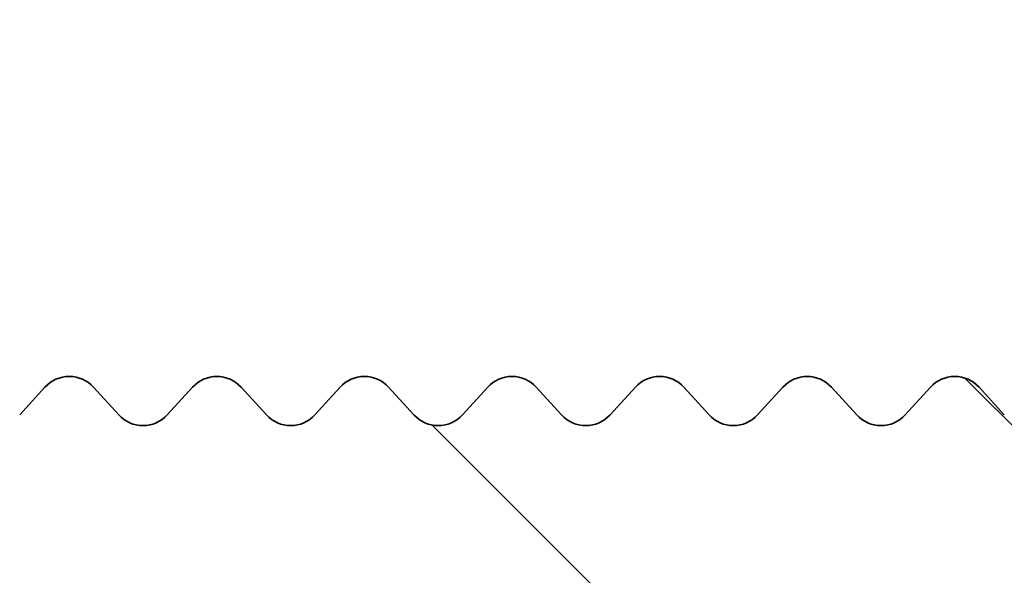
# Model space of a CAD drawing. Units: millimetres. Extents: x -412 to 592, y -660 to 190.
# Drawn here: x -354 to -348, y -327 to -324 of the extents above; entities that cross this region are included whole.
import ezdxf

# ---------------------------------------------------------------- set-up
doc = ezdxf.new("R2010")
doc.units = ezdxf.units.MM
doc.layers.add('AM_8', color=1, linetype='Continuous', lineweight=25)
doc.layers.add('GEO', color=4, linetype='Continuous', lineweight=35)

# ---------------------------------------------------------------- blocks, each defined once
blk = doc.blocks.new('FSRX - Unterteil')
at = {"layer": 'AM_8'}
h = blk.add_hatch(dxfattribs=at)
h.set_pattern_fill('_U', color=256, scale=2.5, angle=135, style=0, pattern_type=0)
h.set_pattern_definition([(135, (634.8553599047008, 675.0780131012015), (-1.767766952966369, -1.767766952966369), [])])
edge = h.paths.add_edge_path()
edge.add_arc((-68.95000000000039, 0.2000000000000455), 0.2000000000000001, 222.3338364844881, 317.6661635155111)
edge.add_line((-68.80215329738849, 0.06531016175392779), (-68.64784670261236, 0.2346898382461404))
edge.add_arc((-68.50000000000045, 0.1000000000000227), 0.2000000000000144, 42.33383648449262, 137.6661635155074, ccw=False)
edge.add_line((-68.35215329738855, 0.2346898382461404), (-68.19784670261254, 0.06531016175392779))
edge.add_arc((-68.05000000000052, 0.2000000000000455), 0.1999999999999977, 222.3338364844873, 317.6661635155119)
edge.add_line((-67.90215329738851, 0.06531016175392779), (-67.74784670261249, 0.2346898382461404))
edge.add_arc((-67.60000000000048, 0.09999999999990905), 0.2000000000000144, 42.33383648449262, 137.6661635155074, ccw=False)
edge.add_line((-67.45215329738846, 0.2346898382461404), (-67.29784670261245, 0.06531016175392779))
edge.add_arc((-67.15000000000043, 0.2000000000000455), 0.2000000000000001, 222.3338364844881, 317.6661635155111)
edge.add_line((-67.00215329738853, 0.0653101617538141), (-66.84784670261251, 0.2346898382460267))
edge.add_arc((-66.7000000000005, 0.09999999999990905), 0.2000000000000144, 42.33383648449262, 137.6661635155074, ccw=False)
edge.add_line((-66.55215329738849, 0.2346898382461404), (-66.39784670261247, 0.06531016175392779))
edge.add_arc((-66.25000000000045, 0.1999999999999318), 0.1999999999999977, 222.3338364844873, 317.6661635155119)
edge.add_line((-66.10215329738855, 0.0653101617538141), (-65.94784670261254, 0.2346898382460267))
edge.add_arc((-65.80000000000052, 0.09999999999990905), 0.2000000000000144, 42.33383648449262, 137.6661635155074, ccw=False)
edge.add_line((-65.65215329738851, 0.2346898382461404), (-65.49784670261249, 0.06531016175392779))
edge.add_arc((-65.35000000000048, 0.1999999999999318), 0.2000000000000001, 222.3338364844881, 317.6661635155111)
edge.add_line((-65.20215329738846, 0.0653101617538141), (-65.04784670261245, 0.2346898382460267))
edge.add_arc((-64.90000000000055, 0.09999999999990905), 0.2000000000000144, 42.33383648449262, 137.6661635155074, ccw=False)
edge.add_line((-64.75215329738853, 0.2346898382461404), (-64.59784670261251, 0.06531016175392779))
edge.add_arc((-64.4500000000005, 0.1999999999999318), 0.1999999999999977, 222.3338364844873, 317.6661635155119)
edge.add_line((-64.30215329738849, 0.0653101617538141), (-64.14784670261247, 0.2346898382460267))
edge.add_arc((-64.00000000000045, 0.09999999999990905), 0.2000000000000144, 42.33383648449262, 137.6661635155074, ccw=False)
edge.add_line((-63.85215329738855, 0.2346898382461404), (-63.69784670261254, 0.06531016175392779))
edge.add_arc((-63.55000000000052, 0.1999999999999318), 0.2000000000000001, 222.3338364844881, 317.6661635155111)
edge.add_line((-63.40215329738851, 0.0653101617538141), (-63.24784670261249, 0.2346898382460267))
edge.add_arc((-63.10000000000048, 0.09999999999990905), 0.2000000000000144, 42.33383648449262, 137.6661635155074, ccw=False)
edge.add_line((-62.95215329738858, 0.2346898382461404), (-62.79784670261256, 0.06531016175392779))
edge.add_arc((-62.65000000000055, 0.1999999999999318), 0.1999999999999977, 222.3338364844873, 317.6661635155119)
edge.add_line((-62.50215329738853, 0.0653101617538141), (-62.34784670261251, 0.2346898382460267))
edge.add_arc((-62.2000000000005, 0.09999999999990905), 0.2000000000000144, 42.33383648449262, 137.6661635155074, ccw=False)
edge.add_line((-62.0521532973886, 0.2346898382461404), (-61.89784670261258, 0.06531016175392779))
edge.add_arc((-61.75000000000057, 0.1999999999999318), 0.2000000000000001, 222.3338364844881, 317.6661635155111)
edge.add_line((-61.60215329738855, 0.0653101617538141), (-61.44784670261254, 0.2346898382460267))
edge.add_arc((-61.30000000000052, 0.09999999999990905), 0.2000000000000144, 42.33383648449262, 137.6661635155074, ccw=False)
edge.add_line((-61.15215329738851, 0.2346898382461404), (-60.99784670261249, 0.06531016175392779))
edge.add_arc((-60.85000000000048, 0.1999999999999318), 0.1999999999999977, 222.3338364844873, 317.6661635155119)
edge.add_line((-60.70215329738858, 0.0653101617538141), (-60.54784670261256, 0.2346898382460267))
edge.add_arc((-60.40000000000055, 0.09999999999990905), 0.2000000000000144, 42.33383648449262, 137.6661635155074, ccw=False)
edge.add_line((-60.25215329738853, 0.2346898382460267), (-60.09784670261251, 0.0653101617538141))
edge.add_arc((-59.9500000000005, 0.1999999999999318), 0.2000000000000001, 222.3338364844881, 317.6661635155111)
edge.add_line((-59.8021532973886, 0.0653101617538141), (-59.64784670261258, 0.2346898382460267))
edge.add_arc((-59.50000000000057, 0.09999999999990905), 0.2000000000000144, 42.33383648449262, 137.6661635155074, ccw=False)
edge.add_line((-59.35215329738855, 0.2346898382460267), (-59.19784670261254, 0.0653101617538141))
edge.add_arc((-59.05000000000052, 0.1999999999999318), 0.1999999999999977, 222.3338364844873, 317.6661635155119)
edge.add_line((-58.90215329738851, 0.0653101617538141), (-58.74784670261249, 0.2346898382460267))
edge.add_arc((-58.60000000000059, 0.09999999999990905), 0.2000000000000144, 42.33383648449262, 137.6661635155074, ccw=False)
edge.add_line((-58.45215329738858, 0.2346898382460267), (-58.29784670261245, 0.0653101617538141))
edge.add_arc((-58.15000000000055, 0.1999999999999318), 0.2000000000000001, 222.3338364844881, 317.6661635155111)
edge.add_line((-58.00215329738865, 0.0653101617538141), (-57.84784670261263, 0.2346898382460267))
edge.add_arc((-57.70000000000061, 0.09999999999990905), 0.2000000000000144, 42.33383648449262, 137.6661635155074, ccw=False)
edge.add_line((-57.5521532973886, 0.2346898382460267), (-57.39784670261258, 0.0653101617538141))
edge.add_arc((-57.25000000000057, 0.1999999999999318), 0.1999999999999977, 222.3338364844873, 317.6661635155119)
edge.add_line((-57.10215329738855, 0.0653101617538141), (-56.94784670261254, 0.2346898382460267))
edge.add_arc((-56.80000000000052, 0.09999999999990905), 0.2000000000000144, 42.33383648449262, 137.6661635155074, ccw=False)
edge.add_line((-56.65215329738862, 0.2346898382460267), (-56.49784670261249, 0.0653101617538141))
edge.add_arc((-56.35000000000059, 0.1999999999999318), 0.200000000000046, 222.3338364844844, 317.6661635155359)
edge.add_line((-56.20215329738846, 0.06531016175392779), (-56.04784670261245, 0.2346898382461404))
edge.add_arc((-55.90000000000043, 0.1000000000000227), 0.2000000000000144, 42.33383648449188, 137.6661635155074, ccw=False)
edge.add_line((-55.75215329738842, 0.2346898382461404), (-55.5978467026124, 0.06531016175392779))
edge.add_arc((-55.45000000000039, 0.2000000000000455), 0.1999999999999938, 222.3338364844801, 317.6661635155157)
edge.add_line((-55.30215329738849, 0.06531016175392779), (-55.14784670261247, 0.2346898382461404))
edge.add_arc((-55.00000000000045, 0.1000000000000227), 0.2000000000000144, 42.33383648449188, 137.6661635155074, ccw=False)
edge.add_line((-54.85215329738844, 0.2346898382461404), (-54.69784670261242, 0.06531016175392779))
edge.add_arc((-54.55000000000041, 0.1999999999999318), 0.1999999999999786, 222.3338364844813, 317.6661635155194)
edge.add_line((-54.40215329738851, 0.06531016175392779), (-54.24784670261249, 0.2346898382461404))
edge.add_arc((-54.10000000000048, 0.1000000000000227), 0.1999999999999858, 42.333836484482106, 137.6661635155164, ccw=False)
edge.add_line((-53.95215329738846, 0.2346898382461404), (-53.79784670261245, 0.06531016175392779))
edge.add_arc((-53.65000000000043, 0.2000000000000455), 0.1999999999999977, 222.3338364844873, 317.6661635155127)
edge.add_line((-53.50215329738842, 0.06531016175392779), (-53.3478467026124, 0.2346898382461404))
edge.add_arc((-53.20000000000039, 0.1000000000000227), 0.1999999999999929, 42.33383648448512, 137.6661635155141, ccw=False)
edge.add_line((-53.05215329738849, 0.2346898382461404), (-52.89784670261247, 0.06531016175392779))
edge.add_arc((-52.75000000000045, 0.2000000000000455), 0.2000000000000106, 222.3338364844854, 317.6661635155127)
edge.add_line((-52.60215329738844, 0.06531016175392779), (-52.44784670261242, 0.2346898382461404))
edge.add_arc((-52.30000000000041, 0.1000000000000227), 0.1999999999999929, 42.333836484485914, 137.6661635155141, ccw=False)
edge.add_line((-52.15215329738851, 0.2346898382461404), (-51.99784670261249, 0.06531016175392779))
edge.add_arc((-51.85000000000048, 0.2000000000000455), 0.2000000000000001, 222.3338364844881, 317.6661635155119)
edge.add_line((-51.70215329738846, 0.06531016175392779), (-51.54784670261245, 0.2346898382461404))
edge.add_arc((-51.40000000000043, 0.1000000000000227), 0.1999999999999986, 42.333836484483584, 137.6661635155184, ccw=False)
edge.add_line((-51.25215329738842, 0.2346898382461404), (-51.0978467026124, 0.06531016175392779))
edge.add_arc((-50.95000000000039, 0.1999999999999318), 0.1999999999999786, 222.3338364844813, 317.6661635155186)
edge.add_line((-50.80215329738849, 0.06531016175392779), (-50.64784670261247, 0.2346898382461404))
edge.add_arc((-50.50000000000045, 0.1000000000000227), 0.2000000000000192, 42.33383648448978, 137.6661635155059, ccw=False)
edge.add_line((-50.35215329738844, 0.2346898382461404), (-50.19784670261242, 0.06531016175392779))
edge.add_arc((-50.05000000000041, 0.1999999999999318), 0.1999999999999786, 222.3338364844813, 317.6661635155186)
edge.add_line((-49.90215329738851, 0.06531016175392779), (-49.74784670261249, 0.2346898382461404))
edge.add_arc((-49.60000000000048, 0.1000000000000227), 0.2000000000000121, 42.3338364844883, 137.6661635155081, ccw=False)
edge.add_line((-49.45215329738846, 0.2346898382461404), (-49.29784670261245, 0.06531016175392779))
edge.add_arc((-49.15000000000043, 0.2000000000000455), 0.2000000000000001, 222.3338364844881, 317.6661635155111)
edge.add_line((-49.00215329738842, 0.06531016175392779), (-48.8478467026124, 0.2346898382461404))
edge.add_arc((-48.70000000000039, 0.1000000000000227), 0.1999999999999929, 42.333836484485914, 137.6661635155141, ccw=False)
edge.add_line((-48.55215329738849, 0.2346898382461404), (-48.39784670261247, 0.06531016175392779))
edge.add_arc((-48.25000000000045, 0.2000000000000455), 0.2000000000000001, 222.3338364844881, 317.6661635155111)
edge.add_line((-48.10215329738844, 0.06531016175392779), (-47.94784670261242, 0.2346898382461404))
edge.add_arc((-47.80000000000041, 0.1000000000000227), 0.1999999999999938, 42.333836484483584, 137.6661635155199, ccw=False)
edge.add_line((-47.65215329738851, 0.2346898382461404), (-47.49784670261249, 0.06531016175392779))
edge.add_arc((-47.35000000000048, 0.1999999999999318), 0.1999999999999786, 222.3338364844813, 317.6661635155186)
edge.add_line((-47.20215329738846, 0.06531016175392779), (-47.04784670261245, 0.2346898382461404))
edge.add_arc((-46.90000000000043, 0.1000000000000227), 0.2000000000000192, 42.33383648448978, 137.6661635155059, ccw=False)
edge.add_line((-46.75215329738842, 0.2346898382461404), (-46.5978467026124, 0.06531016175392779))
edge.add_arc((-46.45000000000039, 0.2000000000000455), 0.1999999999999858, 222.3338364844836, 317.6661635155199)
edge.add_line((-46.30215329738849, 0.06531016175392779), (-46.14784670261247, 0.2346898382461404))
edge.add_arc((-46.00000000000045, 0.1000000000000227), 0.2000000000000121, 42.33383648449262, 137.6661635155081, ccw=False)
edge.add_line((-45.85215329738844, 0.2346898382461404), (-45.69784670261231, 0.06531016175392779))
edge.add_arc((-45.55000000000041, 0.1999999999999318), 0.1999999999999786, 222.3338364844813, 317.6661635155186)
edge.add_line((-45.40215329738851, 0.06531016175392779), (-45.24784670261238, 0.2346898382461404))
edge.add_arc((-45.10000000000048, 0.1000000000000227), 0.2000000000000192, 42.33383648449262, 137.6661635155059, ccw=False)
edge.add_line((-44.95215329738846, 0.2346898382461404), (-44.79784670261245, 0.06531016175392779))
edge.add_arc((-44.65000000000043, 0.2000000000000455), 0.2000000000000034, 222.3338364844831, 317.6661635155141)
edge.add_line((-44.50215329738842, 0.06531016175392779), (-44.3478467026124, 0.2346898382461404))
edge.add_arc((-44.20000000000039, 0.1000000000000227), 0.1999999999999977, 42.333836484486596, 137.6661635155127, ccw=False)
edge.add_line((-44.05215329738849, 0.2346898382461404), (-43.89784670261247, 0.06531016175392779))
edge.add_arc((-43.75000000000045, 0.2000000000000455), 0.2000000000000001, 222.3338364844881, 317.6661635155119)
edge.add_line((-43.60215329738844, 0.06531016175392779), (-43.44784670261242, 0.2346898382461404))
edge.add_arc((-43.30000000000041, 0.1000000000000227), 0.2000000000000082, 42.333836484485914, 137.6661635155154, ccw=False)
edge.add_line((-43.15215329738851, 0.2346898382461404), (-42.99784670261249, 0.06531016175392779))
edge.add_arc((-42.85000000000048, 0.2000000000000455), 0.1999999999999833, 222.3338364844829, 317.6661635155199)
edge.add_line((-42.70215329738846, 0.06531016175392779), (-42.54784670261245, 0.2346898382461404))
edge.add_arc((-42.40000000000043, 0.1000000000000227), 0.2000000000000121, 42.33383648449262, 137.6661635155081, ccw=False)
edge.add_line((-42.25215329738842, 0.2346898382461404), (-42.0978467026124, 0.06531016175392779))
edge.add_arc((-41.95000000000039, 0.1999999999999318), 0.1999999999999786, 222.3338364844813, 317.6661635155186)
edge.add_line((-41.80215329738849, 0.06531016175392779), (-41.64784670261247, 0.2346898382461404))
edge.add_arc((-41.50000000000045, 0.1000000000000227), 0.2000000000000192, 42.33383648449262, 137.6661635155059, ccw=False)
edge.add_line((-41.35215329738844, 0.2346898382461404), (-41.19784670261242, 0.06531016175392779))
edge.add_arc((-41.05000000000041, 0.2000000000000455), 0.2000000000000082, 222.3338364844846, 317.6661635155141)
edge.add_line((-40.90215329738851, 0.06531016175392779), (-40.74784670261249, 0.2346898382461404))
edge.add_arc((-40.60000000000048, 0.1000000000000227), 0.2000000000000192, 42.33383648449342, 137.6661635155059, ccw=False)
edge.add_line((-40.45215329738846, 0.2346898382461404), (-40.29784670261245, 0.06531016175392779))
edge.add_arc((-40.15000000000043, 0.2000000000000455), 0.2000000000000106, 222.3338364844854, 317.6661635155133)
edge.add_line((-40.00215329738842, 0.06531016175392779), (-39.8478467026124, 0.2346898382461404))
edge.add_arc((-39.70000000000039, 0.1000000000000227), 0.2000000000000001, 42.33383648448819, 137.6661635155119, ccw=False)
edge.add_line((-39.55215329738849, 0.2346898382461404), (-39.39784670261247, 0.06531016175392779))
edge.add_arc((-39.25000000000045, 0.2000000000000455), 0.2000000000000049, 222.3338364844896, 317.6661635155118)
edge.add_line((-39.10215329738844, 0.06531016175392779), (-38.94784670261242, 0.2346898382461404))
edge.add_arc((-38.80000000000041, 0.1000000000000227), 0.2000000000000073, 42.33383648448961, 137.6661635155096, ccw=False)
edge.add_line((-38.65215329738851, 0.2346898382461404), (-38.49784670261249, 0.06531016175392779))
edge.add_arc((-38.35000000000048, 0.2000000000000455), 0.2000000000000106, 222.3338364844854, 317.6661635155125)
edge.add_line((-38.20215329738846, 0.06531016175392779), (-38.04784670261245, 0.2346898382461404))
edge.add_arc((-37.90000000000043, 0.1000000000000227), 0.2000000000000001, 42.33383648448819, 137.6661635155119, ccw=False)
edge.add_line((-37.75215329738842, 0.2346898382461404), (-37.5978467026124, 0.06531016175392779))
edge.add_arc((-37.45000000000039, 0.2000000000000455), 0.2000000000000126, 222.333836484489, 317.6661635155118)
edge.add_line((-37.30215329738849, 0.06531016175392779), (-37.14784670261247, 0.2346898382461404))
edge.add_arc((-37.00000000000045, 0.1000000000000227), 0.2000000000000126, 42.33383648448961, 137.666163515511, ccw=False)
edge.add_line((-36.85215329738844, 0.2346898382461404), (-36.69784670261242, 0.06531016175392779))
edge.add_arc((-36.55000000000041, 0.2000000000000455), 0.2000000000000106, 222.3338364844854, 317.6661635155133)
edge.add_line((-36.4021532973884, 0.06531016175392779), (-36.24784670261238, 0.2346898382461404))
edge.add_arc((-36.10000000000048, 0.1000000000000227), 0.2000000000000001, 42.33383648448819, 137.6661635155119, ccw=False)
edge.add_line((-35.95215329738846, 0.2346898382461404), (-35.79784670261245, 0.06531016175392779))
edge.add_arc((-35.65000000000043, 0.2000000000000455), 0.1999999999999953, 222.3338364844866, 317.6661635155205)
edge.add_line((-35.50215329738842, 0.06531016175392779), (-35.3478467026124, 0.2346898382461404))
edge.add_arc((-35.20000000000039, 0.1000000000000227), 0.2000000000000054, 42.33383648448603, 137.6661635155133, ccw=False)
edge.add_line((-35.05215329738849, 0.2346898382461404), (-34.89784670261247, 0.06531016175392779))
edge.add_arc((-34.75000000000045, 0.2000000000000455), 0.1999999999999982, 222.3338364844845, 317.6661635155161)
edge.add_line((-34.60215329738844, 0.06531016175392779), (-34.44784670261242, 0.2346898382461404))
edge.add_arc((-34.30000000000041, 0.1000000000000227), 0.2000000000000054, 42.33383648448728, 137.6661635155133, ccw=False)
edge.add_line((-34.15215329738851, 0.2346898382461404), (-33.99784670261249, 0.06531016175392779))
edge.add_arc((-33.85000000000048, 0.2000000000000455), 0.200000000000003, 222.333836484486, 317.6661635155147)
edge.add_line((-33.70215329738846, 0.06531016175392779), (-33.54784670261245, 0.2346898382461404))
edge.add_arc((-33.40000000000043, 0.1000000000000227), 0.2000000000000054, 42.33383648448603, 137.6661635155133, ccw=False)
edge.add_line((-33.25215329738842, 0.2346898382461404), (-33.0978467026124, 0.06531016175392779))
edge.add_arc((-32.95000000000039, 0.2000000000000455), 0.1999999999999982, 222.3338364844845, 317.6661635155147)
edge.add_line((-32.80215329738849, 0.06531016175392779), (-32.64784670261247, 0.2346898382461404))
edge.add_arc((-32.50000000000045, 0.1000000000000227), 0.2000000000000101, 42.333836484488074, 137.6661635155118, ccw=False)
edge.add_line((-32.35215329738844, 0.2346898382461404), (-32.19784670261242, 0.06531016175392779))
edge.add_arc((-32.05000000000041, 0.2000000000000455), 0.1999999999999977, 222.3338364844873, 317.6661635155147)
edge.add_line((-31.90215329738851, 0.06531016175392779), (-31.74784670261249, 0.2346898382461404))
edge.add_arc((-31.60000000000048, 0.1000000000000227), 0.2000000000000054, 42.33383648448603, 137.6661635155133, ccw=False)
edge.add_line((-31.45215329738846, 0.2346898382461404), (-31.29784670261245, 0.06531016175392779))
edge.add_arc((-31.15000000000043, 0.2000000000000455), 0.1999999999999982, 222.3338364844845, 317.666163515517)
edge.add_line((-31.00215329738842, 0.06531016175392779), (-30.8478467026124, 0.2346898382461404))
edge.add_arc((-30.70000000000039, 0.1000000000000227), 0.2000000000000054, 42.33383648448728, 137.6661635155133, ccw=False)
edge.add_line((-30.55215329738849, 0.2346898382461404), (-30.39784670261247, 0.06531016175392779))
edge.add_arc((-30.25000000000045, 0.2000000000000455), 0.1999999999999982, 222.3338364844845, 317.6661635155155)
edge.add_line((-30.10215329738844, 0.06531016175392779), (-29.94784670261242, 0.2346898382461404))
edge.add_arc((-29.80000000000041, 0.1000000000000227), 0.2000000000000025, 42.33383648448819, 137.6661635155111, ccw=False)
edge.add_line((-29.65215329738851, 0.2346898382461404), (-29.49784670261249, 0.06531016175392779))
edge.add_arc((-29.35000000000048, 0.2000000000000455), 0.2000000000000078, 222.3338364844875, 317.666163515514)
edge.add_line((-29.20215329738846, 0.06531016175392779), (-29.04784670261245, 0.2346898382461404))
edge.add_arc((-28.90000000000043, 0.1000000000000227), 0.2000000000000054, 42.33383648448728, 137.6661635155133, ccw=False)
edge.add_line((-28.75215329738842, 0.2346898382461404), (-28.5978467026124, 0.06531016175392779))
edge.add_arc((-28.45000000000039, 0.2000000000000455), 0.1999999999999982, 222.3338364844845, 317.6661635155155)
edge.add_line((-28.30215329738849, 0.06531016175392779), (-28.14784670261236, 0.2346898382461404))
edge.add_arc((-28.00000000000045, 0.1000000000000227), 0.2000000000000025, 42.33383648448819, 137.6661635155111, ccw=False)
edge.add_line((-27.85215329738844, 0.2346898382461404), (-27.69784670261242, 0.06531016175392779))
edge.add_arc((-27.55000000000041, 0.2000000000000455), 0.2000000000000078, 222.3338364844875, 317.666163515514)
edge.add_line((-27.40215329738851, 0.06531016175392779), (-27.24784670261249, 0.2346898382461404))
edge.add_arc((-27.10000000000048, 0.1000000000000227), 0.2000000000000054, 42.33383648448728, 137.6661635155133, ccw=False)
edge.add_line((-26.95215329738846, 0.2346898382461404), (-26.79784670261245, 0.06531016175392779))
edge.add_arc((-26.65000000000043, 0.2000000000000455), 0.1999999999999982, 222.3338364844845, 317.6661635155155)
edge.add_line((-26.50215329738842, 0.06531016175392779), (-26.3478467026124, 0.2346898382461404))
edge.add_arc((-26.20000000000039, 0.1000000000000227), 0.2000000000000049, 42.33383648448819, 137.6661635155104, ccw=False)
edge.add_line((-26.05215329738849, 0.2346898382461404), (-25.89784670261247, 0.06531016175392779))
edge.add_arc((-25.75000000000045, 0.2000000000000455), 0.1999999999999953, 222.3338364844866, 317.6661635155205)
edge.add_line((-25.60215329738844, 0.06531016175392779), (-25.44784670261242, 0.2346898382461404))
edge.add_arc((-25.30000000000041, 0.1000000000000227), 0.2000000000000025, 42.33383648448819, 137.6661635155111, ccw=False)
edge.add_line((-25.15215329738851, 0.2346898382461404), (-24.99784670261249, 0.06531016175392779))
edge.add_arc((-24.85000000000048, 0.2000000000000455), 0.2000000000000078, 222.3338364844875, 317.666163515514)
edge.add_line((-24.70215329738846, 0.06531016175392779), (-24.54784670261245, 0.2346898382461404))
edge.add_arc((-24.40000000000043, 0.1000000000000227), 0.2000000000000097, 42.333836484487506, 137.6661635155089, ccw=False)
edge.add_line((-24.25215329738842, 0.2346898382461404), (-24.0978467026124, 0.06531016175392779))
edge.add_arc((-23.95000000000039, 0.2000000000000455), 0.2000000000000154, 222.3338364844869, 317.6661635155125)
edge.add_line((-23.80215329738849, 0.06531016175392779), (-23.64784670261247, 0.2346898382461404))
edge.add_arc((-23.50000000000045, 0.1000000000000227), 0.2000000000000126, 42.33383648448819, 137.666163515511, ccw=False)
edge.add_line((-23.35215329738844, 0.2346898382461404), (-23.19784670261231, 0.06531016175392779))
edge.add_arc((-23.05000000000041, 0.2000000000000455), 0.1999999999999977, 222.3338364844873, 317.6661635155147)
edge.add_line((-22.90215329738851, 0.06531016175392779), (-22.74784670261249, 0.2346898382461404))
edge.add_arc((-22.60000000000048, 0.1000000000000227), 0.2000000000000073, 42.33383648448529, 137.6661635155096, ccw=False)
edge.add_line((-22.45215329738846, 0.2346898382461404), (-22.29784670261245, 0.06531016175392779))
edge.add_arc((-22.15000000000043, 0.2000000000000455), 0.2000000000000154, 222.3338364844869, 317.6661635155125)
edge.add_line((-22.00215329738842, 0.06531016175392779), (-21.8478467026124, 0.2346898382461404))
edge.add_arc((-21.70000000000039, 0.1000000000000227), 0.2000000000000049, 42.33383648448819, 137.6661635155104, ccw=False)
edge.add_line((-21.55215329738849, 0.2346898382461404), (-21.39784670261247, 0.06531016175392779))
edge.add_arc((-21.25000000000045, 0.2000000000000455), 0.200000000000003, 222.333836484486, 317.6661635155147)
edge.add_line((-21.10215329738844, 0.06531016175392779), (-20.94784670261242, 0.2346898382461404))
edge.add_arc((-20.80000000000041, 0.1000000000000227), 0.2000000000000101, 42.333836484488074, 137.6661635155118, ccw=False)
edge.add_line((-20.65215329738851, 0.2346898382461404), (-20.49784670261249, 0.06531016175392779))
edge.add_arc((-20.35000000000048, 0.2000000000000455), 0.2000000000000154, 222.3338364844869, 317.6661635155125)
edge.add_line((-20.20215329738846, 0.06531016175392779), (-20.04784670261245, 0.2346898382461404))
edge.add_arc((-19.90000000000043, 0.1000000000000227), 0.2000000000000054, 42.33383648448728, 137.6661635155133, ccw=False)
edge.add_line((-19.75215329738842, 0.2346898382461404), (-19.5978467026124, 0.06531016175392779))
edge.add_arc((-19.45000000000039, 0.2000000000000455), 0.1999999999999982, 222.3338364844845, 317.6661635155155)
edge.add_line((-19.30215329738849, 0.06531016175392779), (-19.14784670261247, 0.2346898382461404))
edge.add_arc((-19.00000000000045, 0.1000000000000227), 0.2000000000000001, 42.33383648448728, 137.6661635155119, ccw=False)
edge.add_line((-18.85215329738844, 0.2346898382461404), (-18.69784670261242, 0.06531016175392779))
edge.add_arc((-18.55000000000041, 0.2000000000000455), 0.2000000000000078, 222.3338364844875, 317.666163515514)
edge.add_line((-18.40215329738851, 0.06531016175392779), (-18.24784670261249, 0.2346898382461404))
edge.add_arc((-18.10000000000048, 0.1000000000000227), 0.2000000000000126, 42.33383648449029, 137.666163515511, ccw=False)
edge.add_line((-17.95215329738846, 0.2346898382461404), (-17.79784670261245, 0.06531016175392779))
edge.add_arc((-17.65000000000043, 0.2000000000000455), 0.1999999999999982, 222.3338364844845, 317.6661635155147)
edge.add_line((-17.50215329738842, 0.06531016175392779), (-17.3478467026124, 0.2346898382461404))
edge.add_arc((-17.20000000000039, 0.1000000000000227), 0.2000000000000097, 42.33383648449029, 137.6661635155089, ccw=False)
edge.add_line((-17.05215329738849, 0.2346898382461404), (-16.89784670261247, 0.06531016175392779))
edge.add_arc((-16.75000000000045, 0.2000000000000455), 0.2000000000000078, 222.3338364844875, 317.666163515514)
edge.add_line((-16.60215329738844, 0.06531016175392779), (-16.44784670261242, 0.2346898382461404))
edge.add_arc((-16.30000000000041, 0.1000000000000227), 0.2000000000000126, 42.33383648449029, 137.666163515511, ccw=False)
edge.add_line((-16.15215329738851, 0.2346898382461404), (-15.99784670261249, 0.06531016175392779))
edge.add_arc((-15.85000000000048, 0.2000000000000455), 0.2000000000000006, 222.3338364844853, 317.6661635155141)
edge.add_line((-15.70215329738846, 0.06531016175392779), (-15.54784670261245, 0.2346898382461404))
edge.add_arc((-15.40000000000043, 0.1000000000000227), 0.2000000000000073, 42.333836484488984, 137.6661635155096, ccw=False)
edge.add_line((-15.25215329738842, 0.2346898382461404), (-15.0978467026124, 0.06531016175392779))
edge.add_arc((-14.95000000000039, 0.2000000000000455), 0.1999999999999953, 222.3338364844866, 317.6661635155191)
edge.add_line((-14.80215329738849, 0.06531016175392779), (-14.64784670261247, 0.2346898382461404))
edge.add_arc((-14.50000000000045, 0.1000000000000227), 0.2000000000000073, 42.33383648448819, 137.6661635155096, ccw=False)
edge.add_line((-14.35215329738844, 0.2346898382461404), (-14.19784670261242, 0.06531016175392779))
edge.add_arc((-14.05000000000041, 0.2000000000000455), 0.2000000000000001, 222.3338364844881, 317.666163515514)
edge.add_line((-13.90215329738851, 0.06531016175392779), (-13.74784670261249, 0.2346898382461404))
edge.add_arc((-13.60000000000048, 0.1000000000000227), 0.2000000000000097, 42.33383648449109, 137.6661635155089, ccw=False)
edge.add_line((-13.45215329738846, 0.2346898382461404), (-13.29784670261245, 0.06531016175392779))
edge.add_arc((-13.15000000000043, 0.2000000000000455), 0.2000000000000078, 222.3338364844875, 317.6661635155125)
edge.add_line((-13.00215329738842, 0.06531016175392779), (-12.8478467026124, 0.2346898382461404))
edge.add_arc((-12.70000000000039, 0.1000000000000227), 0.2000000000000073, 42.333836484488984, 137.6661635155096, ccw=False)
edge.add_line((-12.55215329738849, 0.2346898382461404), (-12.39784670261247, 0.06531016175392779))
edge.add_arc((-12.25000000000045, 0.2000000000000455), 0.1999999999999929, 222.3338364844859, 317.6661635155191)
edge.add_line((-12.10215329738844, 0.06531016175392779), (-11.94784670261242, 0.2346898382461404))
edge.add_arc((-11.80000000000041, 0.1000000000000227), 0.2000000000000097, 42.33383648449109, 137.6661635155089, ccw=False)
edge.add_line((-11.65215329738851, 0.2346898382461404), (-11.49784670261249, 0.06531016175392779))
edge.add_arc((-11.35000000000048, 0.2000000000000455), 0.1999999999999958, 222.3338364844837, 317.6661635155161)
edge.add_line((-11.20215329738846, 0.06531016175392779), (-11.04784670261245, 0.2346898382461404))
edge.add_arc((-10.90000000000043, 0.1000000000000227), 0.2000000000000173, 42.33383648449109, 137.6661635155095, ccw=False)
edge.add_line((-10.75215329738842, 0.2346898382461404), (-10.5978467026124, 0.06531016175392779))
edge.add_arc((-10.45000000000039, 0.2000000000000455), 0.2000000000000078, 222.3338364844875, 317.6661635155125)
edge.add_line((-10.30215329738849, 0.06531016175392779), (-10.14784670261247, 0.2346898382461404))
edge.add_arc((-10.00000000000045, 0.1000000000000227), 0.2000000000000097, 42.33383648448972, 137.6661635155089, ccw=False)
edge.add_line((-9.85215329738844, 0.2346898382461404), (-9.697846702612424, 0.06531016175392779))
edge.add_arc((-9.55000000000041, 0.2000000000000455), 0.1999999999999958, 222.3338364844837, 317.6661635155161)
edge.add_line((-9.402153297388509, 0.06531016175392779), (-9.247846702612492, 0.2346898382461404))
edge.add_arc((-9.100000000000477, 0.1000000000000227), 0.2000000000000097, 42.33383648449029, 137.6661635155089, ccw=False)
edge.add_line((-8.952153297388463, 0.2346898382461404), (-8.797846702612446, 0.06531016175392779))
edge.add_arc((-8.650000000000432, 0.2000000000000455), 0.2000000000000126, 222.333836484489, 317.6661635155125)
edge.add_line((-8.502153297388418, 0.06531016175392779), (-8.3478467026124, 0.2346898382461404))
edge.add_arc((-8.200000000000387, 0.1000000000000227), 0.2000000000000075, 42.33383648448819, 137.6661635155111, ccw=False)
edge.add_line((-8.052153297388486, 0.2346898382461404), (-7.897846702612469, 0.06531016175392779))
edge.add_arc((-7.750000000000455, 0.2000000000000455), 0.1999999999999882, 222.3338364844844, 317.6661635155163)
edge.add_line((-7.60215329738844, 0.06531016175392779), (-7.447846702612424, 0.2346898382461404))
edge.add_arc((-7.300000000000409, 0.1000000000000227), 0.2000000000000099, 42.33383648448893, 137.6661635155104, ccw=False)
edge.add_line((-7.152153297388509, 0.2346898382461404), (-6.997846702612492, 0.06531016175392779))
edge.add_arc((-6.850000000000477, 0.2000000000000455), 0.1999999999999907, 222.3338364844837, 317.6661635155163)
edge.add_line((-6.702153297388463, 0.06531016175392779), (-6.547846702612446, 0.2346898382461404))
edge.add_arc((-6.400000000000432, 0.1000000000000227), 0.2000000000000097, 42.33383648448972, 137.6661635155089, ccw=False)
edge.add_line((-6.252153297388418, 0.2346898382461404), (-6.097846702612401, 0.06531016175392779))
edge.add_arc((-5.950000000000387, 0.2000000000000455), 0.1999999999999934, 222.3338364844829, 317.6661635155163)
edge.add_line((-5.802153297388486, 0.06531016175392779), (-5.647846702612469, 0.2346898382461404))
edge.add_arc((-5.500000000000455, 0.1000000000000227), 0.2000000000000147, 42.333836484488984, 137.6661635155088, ccw=False)
edge.add_line((-5.35215329738844, 0.2346898382461404), (-5.197846702612424, 0.06531016175392779))
edge.add_arc((-5.050000000000409, 0.2000000000000455), 0.1999999999999907, 222.3338364844837, 317.6661635155163)
edge.add_line((-4.902153297388509, 0.06531016175392779), (-4.747846702612492, 0.2346898382461404))
edge.add_arc((-4.600000000000477, 0.1000000000000227), 0.2000000000000099, 42.33383648448893, 137.6661635155104, ccw=False)
edge.add_line((-4.452153297388463, 0.2346898382461404), (-4.297846702612446, 0.06531016175392779))
edge.add_arc((-4.150000000000432, 0.2000000000000455), 0.1999999999999882, 222.3338364844844, 317.6661635155163)
edge.add_line((-4.002153297388418, 0.06531016175392779), (-3.847846702612401, 0.2346898382461404))
edge.add_arc((-3.700000000000387, 0.1000000000000227), 0.2000000000000099, 42.33383648448893, 137.6661635155104, ccw=False)
edge.add_line((-3.552153297388486, 0.2346898382461404), (-3.397846702612469, 0.06531016175392779))
edge.add_arc((-3.250000000000455, 0.2000000000000455), 0.1999999999999932, 222.3338364844844, 269.999999999999)
edge.add_line((-3.250000000000455, 0), (-0.5, 0))
edge.add_arc((-0.5, 0.5), 0.5, 270.0000000000008, 359.9999999999991)
edge.add_line((0, 0.5), (0, 14.29999999999995))
edge.add_arc((-0.5, 14.29999999999995), 0.4999999999999965, 8.141999999999999e-13, 90.00000000000159)
edge.add_line((-0.5, 14.79999999999995), (-10.43562409065055, 14.79999999999995))
edge.add_arc((-10.43562409065055, 14.29999999999995), 0.5000000000000054, 90, 174.9999999999994)
edge.add_line((-10.93372143969646, 14.34357787137378), (-11.19618743027422, 11.34357787137378))
edge.add_arc((-10.69809008122832, 11.29999999999995), 0.4999999999999911, 174.9999999999999, 270.0000000000008)
edge.add_line((-10.69809008122832, 10.79999999999995), (-7.100000000000023, 10.79999999999995))
edge.add_arc((-7.100000000000023, 10.29999999999995), 0.4999999999999965, 0, 89.9999999999996, ccw=False)
edge.add_line((-6.600000000000023, 10.29999999999995), (-6.600000000000023, 4.799999999999955))
edge.add_arc((-7.100000000000023, 4.799999999999955), 0.5, 270.0000000000008, 359.9999999999996, ccw=False)
edge.add_line((-7.100000000000023, 4.299999999999955), (-26.89999999999998, 4.299999999999955))
edge.add_arc((-26.89999999999998, 4.800000000000068), 0.5000000000000071, 180.0000000000012, 269.99999999999915, ccw=False)
edge.add_line((-27.39999999999998, 4.799999999999955), (-27.39999999999998, 10.29999999999995))
edge.add_arc((-26.89999999999998, 10.29999999999995), 0.5000000000000071, 90.0000000000008, 179.9999999999992, ccw=False)
edge.add_line((-26.89999999999998, 10.79999999999995), (-23.5, 10.79999999999995))
edge.add_arc((-23.5, 11.29999999999995), 0.5000000000000018, 270.0000000000017, 359.9999999999994)
edge.add_line((-23, 11.29999999999995), (-23, 14.29999999999995))
edge.add_arc((-23.5, 14.29999999999995), 0.5, 359.9999999999999, 449.9999999999984)
edge.add_line((-23.5, 14.79999999999995), (-27.8406232038277, 14.79999999999995))
edge.add_arc((-27.8406232038277, 15), 0.2000000000000064, 185.0000000000003, 269.99999999999596, ccw=False)
edge.add_line((-28.03986214344593, 14.98256885145042), (-29.06006823796281, 26.64357787137374))
edge.add_arc((-29.55816558700872, 26.60000000000002), 0.4999999999999981, 4.999999999999928, 89.9999999999992)
edge.add_line((-29.55816558700872, 27.10000000000002), (-31.80000000000007, 27.10000000000002))
edge.add_arc((-31.80000000000007, 26.89999999999998), 0.2000000000000019, 90, 179.9999999999992)
edge.add_line((-32, 26.89999999999998), (-32, 13.19999999999993))
edge.add_arc((-32.5, 13.20000000000005), 0.4999999999999929, -90.00000000000063, 3.979039320256561e-13, ccw=False)
edge.add_line((-32.5, 12.70000000000005), (-35.10000000000002, 12.70000000000005))
edge.add_arc((-35.10000000000002, 7.700000000000159), 4.999999999999797, 89.99999999999984, 101.3403346493534)
edge.add_arc((-36.02419118020464, 12.30823943197743), 0.3000000000000022, 101.340334649351, 194.9999999999989)
edge.add_line((-36.3139689280913, 12.2305937184467), (-35.9505661758875, 10.87435618361201))
edge.add_arc((-35.66078842800084, 10.95200189714285), 0.3000000000000054, 195.0000000000012, 279.7840914295438)
edge.add_arc((-35.10000000000002, 7.700000000000045), 3.000000000000003, -189.78409142954592, 99.78409142954581, ccw=False)
edge.add_arc((-38.35200189714283, 8.260788428000865), 0.2999999999999943, 350.2159085704545, 434.9999999999997)
edge.add_line((-38.27435618361199, 8.550566175887639), (-39.63059371844668, 8.913968928091322))
edge.add_arc((-39.70823943197752, 8.624191180204662), 0.3000000000000054, 74.99999999999879, 168.6596653506462)
edge.add_arc((-35.10000000000014, 7.700000000000045), 4.999999999999879, 168.6596653506471, 180.0000000000006)
edge.add_line((-40.10000000000002, 7.700000000000045), (-40.10000000000002, 5.092820323027695))
edge.add_arc((-40.60000000000002, 5.092820323027581), 0.5, -81.78678929829812, 0, ccw=False)
edge.add_arc((-40.50000000000045, 4.400000000000091), 0.1999999999999485, 98.21321070169815, 137.6661635155197)
edge.add_line((-40.64784670261247, 4.534689838246095), (-40.80215329738849, 4.365310161753882))
edge.add_arc((-40.95000000000039, 4.5), 0.2000000000000025, 270, 317.66616351551113, ccw=False)
edge.add_line((-40.95000000000039, 4.299999999999955), (-50.95000000000039, 4.299999999999955))
edge.add_arc((-50.95000000000039, 4.5), 0.1999999999999673, 222.3338364844806, 270, ccw=False)
edge.add_line((-51.0978467026124, 4.365310161753882), (-51.25215329738842, 4.534689838246095))
edge.add_arc((-51.40000000000043, 4.399999999999977), 0.1999999999999858, 42.3338364844836, 137.6661635155076)
edge.add_line((-51.54784670261245, 4.534689838246095), (-51.70215329738846, 4.365310161753882))
edge.add_arc((-51.85000000000048, 4.5), 0.2000000000000073, 222.3338364844961, 317.66616351550965, ccw=False)
edge.add_line((-51.99784670261238, 4.365310161753882), (-52.15215329738851, 4.534689838246095))
edge.add_arc((-52.30000000000041, 4.399999999999977), 0.1999999999999882, 42.33383648448435, 137.6661635155141)
edge.add_line((-52.44784670261242, 4.534689838246095), (-52.60215329738855, 4.365310161753882))
edge.add_arc((-52.75000000000045, 4.5), 0.2000000000000178, 222.3338364844996, 317.6661635155124, ccw=False)
edge.add_line((-52.89784670261236, 4.365310161753882), (-53.05215329738837, 4.534689838246095))
edge.add_arc((-53.20000000000039, 4.399999999999977), 0.1999999999999882, 42.33383648448435, 137.6661635155141)
edge.add_line((-53.3478467026124, 4.534689838246095), (-53.50215329738842, 4.365310161753882))
edge.add_arc((-53.65000000000043, 4.5), 0.2000000000000097, 222.3338364844969, 317.6661635155089, ccw=False)
edge.add_line((-53.79784670261245, 4.365310161753882), (-53.95215329738846, 4.534689838246095))
edge.add_arc((-54.10000000000048, 4.399999999999977), 0.2000000000000178, 42.33383648448763, 137.6661635155031)
edge.add_line((-54.24784670261238, 4.534689838246095), (-54.40215329738851, 4.365310161753882))
edge.add_arc((-54.55000000000041, 4.5), 0.199999999999981, 222.3338364844886, 317.6661635155179, ccw=False)
edge.add_line((-54.69784670261242, 4.365310161753882), (-54.85215329738844, 4.534689838246095))
edge.add_arc((-55.00000000000045, 4.399999999999977), 0.2000000000000073, 42.33383648449036, 137.6661635155104)
edge.add_line((-55.14784670261236, 4.534689838246095), (-55.30215329738849, 4.365310161753882))
edge.add_arc((-55.45000000000039, 4.5), 0.1999999999999753, 222.3338364844894, 317.6661635155137, ccw=False)
edge.add_line((-55.5978467026124, 4.365310161753882), (-55.75215329738842, 4.534689838246095))
edge.add_arc((-55.90000000000043, 4.399999999999977), 0.2000000000000144, 42.33383648449264, 137.6661635155066)
edge.add_line((-56.04784670261245, 4.534689838246095), (-56.20215329738846, 4.365310161753882))
edge.add_arc((-56.35000000000048, 4.5), 0.199999999999981, 222.3338364844921, 317.6661635155179, ccw=False)
edge.add_line((-56.49784670261238, 4.365310161753882), (-56.65215329738851, 4.534689838246095))
edge.add_arc((-56.80000000000064, 4.399999999999977), 0.1999999999999963, 42.33383648448086, 137.6661635155071)
edge.add_line((-56.94784670261254, 4.534689838246095), (-57.10215329738867, 4.365310161753769))
edge.add_arc((-57.25000000000057, 4.5), 0.2000000000000087, 222.3338364844984, 317.6661635155032, ccw=False)
edge.add_line((-57.39784670261258, 4.365310161753769), (-57.5521532973886, 4.534689838245981))
edge.add_arc((-57.70000000000061, 4.399999999999977), 0.1999999999999882, 42.33383648448435, 137.6661635155091)
edge.add_line((-57.84784670261251, 4.534689838246095), (-58.00215329738865, 4.365310161753769))
edge.add_arc((-58.15000000000055, 4.5), 0.2000000000000087, 222.3338364844984, 317.6661635155032, ccw=False)
edge.add_line((-58.29784670261256, 4.365310161753769), (-58.45215329738869, 4.534689838245981))
edge.add_arc((-58.60000000000059, 4.399999999999977), 0.1999999999999963, 42.33383648448086, 137.6661635155071)
edge.add_line((-58.74784670261249, 4.534689838246095), (-58.90215329738862, 4.365310161753882))
edge.add_arc((-59.05000000000052, 4.5), 0.2000000000000087, 222.3338364844984, 317.6661635155032, ccw=False)
edge.add_line((-59.19784670261254, 4.365310161753769), (-59.35215329738855, 4.534689838245981))
edge.add_arc((-59.50000000000057, 4.399999999999977), 0.1999999999999882, 42.33383648448435, 137.6661635155091)
edge.add_line((-59.64784670261247, 4.534689838246095), (-59.8021532973886, 4.365310161753882))
edge.add_arc((-59.95000000000061, 4.5), 0.2000000000000087, 222.3338364844984, 317.6661635155032, ccw=False)
edge.add_line((-60.09784670261251, 4.365310161753769), (-60.25215329738853, 4.534689838245981))
edge.add_arc((-60.40000000000055, 4.399999999999977), 0.1999999999999963, 42.33383648448086, 137.6661635155071)
edge.add_line((-60.54784670261245, 4.534689838246095), (-60.70215329738858, 4.365310161753882))
edge.add_arc((-60.85000000000059, 4.5), 0.2000000000000087, 222.3338364844984, 317.6661635155032, ccw=False)
edge.add_line((-60.99784670261249, 4.365310161753882), (-61.15215329738851, 4.534689838246095))
edge.add_arc((-61.30000000000052, 4.399999999999977), 0.1999999999999882, 42.33383648448435, 137.6661635155091)
edge.add_line((-61.44784670261254, 4.534689838246095), (-61.60215329738867, 4.365310161753882))
edge.add_arc((-61.75000000000057, 4.5), 0.2000000000000087, 222.3338364844984, 317.6661635155032, ccw=False)
edge.add_line((-61.89784670261247, 4.365310161753882), (-62.05215329738849, 4.534689838246095))
edge.add_arc((-62.20000000000061, 4.399999999999977), 0.1999999999999963, 42.33383648448086, 137.6661635155071)
edge.add_line((-62.34784670261251, 4.534689838246095), (-62.50215329738865, 4.365310161753882))
edge.add_arc((-62.65000000000055, 4.5), 0.2000000000000087, 222.3338364844984, 317.6661635155032, ccw=False)
edge.add_line((-62.79784670261245, 4.365310161753882), (-62.95215329738846, 4.534689838246095))
edge.add_arc((-63.10000000000048, 4.399999999999977), 0.1999999999999882, 42.33383648448435, 137.6661635155091)
edge.add_line((-63.24784670261249, 4.534689838246095), (-63.40215329738862, 4.365310161753882))
edge.add_arc((-63.55000000000052, 4.5), 0.2000000000000087, 222.3338364844984, 317.6661635155032, ccw=False)
edge.add_line((-63.69784670261254, 4.365310161753882), (-63.85215329738855, 4.534689838246095))
edge.add_arc((-64.00000000000057, 4.399999999999977), 0.1999999999999963, 42.33383648448086, 137.6661635155071)
edge.add_line((-64.14784670261247, 4.534689838246095), (-64.3021532973886, 4.365310161753882))
edge.add_arc((-64.4500000000005, 4.5), 0.2000000000000087, 222.3338364844984, 317.6661635155032, ccw=False)
edge.add_line((-64.59784670261251, 4.365310161753882), (-64.75215329738853, 4.534689838246095))
edge.add_arc((-64.90000000000055, 4.399999999999977), 0.1999999999999882, 42.33383648448435, 137.6661635155091)
edge.add_line((-65.04784670261245, 4.534689838246095), (-65.20215329738858, 4.365310161753882))
edge.add_arc((-65.35000000000048, 4.5), 0.2000000000000087, 222.3338364844984, 317.6661635155032, ccw=False)
edge.add_line((-65.49784670261249, 4.365310161753882), (-65.65215329738851, 4.534689838246095))
edge.add_arc((-65.80000000000052, 4.399999999999977), 0.1999999999999963, 42.33383648448086, 137.6661635155071)
edge.add_line((-65.94784670261242, 4.534689838246095), (-66.10215329738855, 4.365310161753882))
edge.add_arc((-66.25000000000045, 4.5), 0.2000000000000087, 222.3338364844984, 317.6661635155032, ccw=False)
edge.add_line((-66.39784670261247, 4.365310161753882), (-66.55215329738849, 4.534689838246095))
edge.add_arc((-66.7000000000005, 4.399999999999977), 0.1999999999999882, 42.33383648448435, 137.6661635155091)
edge.add_line((-66.8478467026124, 4.534689838246095), (-67.00215329738853, 4.365310161753769))
edge.add_arc((-67.15000000000055, 4.5), 0.2000000000000087, 222.3338364844984, 317.6661635155032, ccw=False)
edge.add_line((-67.29784670261245, 4.365310161753882), (-67.45215329738846, 4.534689838246095))
edge.add_arc((-67.60000000000048, 4.399999999999977), 0.1999999999999963, 42.33383648448086, 137.6661635155071)
edge.add_line((-67.74784670261238, 4.534689838246095), (-67.90215329738851, 4.365310161753769))
edge.add_arc((-68.05000000000052, 4.5), 0.2000000000000087, 222.3338364844984, 317.6661635155032, ccw=False)
edge.add_line((-68.19784670261242, 4.365310161753882), (-68.35215329738855, 4.534689838246095))
edge.add_arc((-68.50000000000045, 4.399999999999977), 0.1999999999999882, 42.33383648448435, 137.6661635155091)
edge.add_line((-68.64784670261247, 4.534689838246095), (-68.8021532973886, 4.365310161753882))
edge.add_arc((-68.95000000000039, 4.5), 0.2000000000000087, 222.3338364844984, 317.6661635155032, ccw=False)
edge.add_line((-69.0978467026124, 4.365310161753882), (-69.25215329738842, 4.534689838246095))
edge.add_arc((-69.40000000000043, 4.399999999999977), 0.1999999999999963, 42.33383648448086, 137.6661635155071)
edge.add_line((-69.54784670261245, 4.534689838246095), (-69.70215329738846, 4.365310161753882))
edge.add_arc((-69.85000000000048, 4.5), 0.2000000000000087, 222.3338364844984, 317.6661635155032, ccw=False)
edge.add_line((-69.99784670261238, 4.365310161753882), (-70.15215329738851, 4.534689838246095))
edge.add_arc((-70.30000000000041, 4.399999999999977), 0.1999999999999882, 42.33383648448435, 137.6661635155091)
edge.add_line((-70.44784670261242, 4.534689838246095), (-70.60215329738855, 4.365310161753882))
edge.add_arc((-70.75000000000045, 4.5), 0.2000000000000087, 222.3338364844984, 317.6661635155032, ccw=False)
edge.add_line((-70.89784670261247, 4.365310161753882), (-71.0521532973886, 4.534689838246095))
edge.add_arc((-71.20000000000039, 4.399999999999977), 0.1999999999999681, 42.33383648448407, 137.6661635155171)
edge.add_line((-71.3478467026124, 4.534689838246095), (-71.50215329738842, 4.365310161753882))
edge.add_arc((-71.65000000000055, 4.5), 0.1999999999999929, 222.3338364844966, 317.66616351551414, ccw=False)
edge.add_line((-71.79784670261245, 4.365310161753882), (-71.95215329738846, 4.534689838246209))
edge.add_arc((-72.10000000000048, 4.399999999999977), 0.1999999999999882, 42.33383648448435, 137.6661635155141)
edge.add_line((-72.24784670261238, 4.534689838246095), (-72.40215329738851, 4.365310161753882))
edge.add_arc((-72.55000000000052, 4.5), 0.200000000000013, 222.3338364844989, 317.66616351551386, ccw=False)
edge.add_line((-72.69784670261242, 4.365310161753882), (-72.85215329738855, 4.534689838246095))
edge.add_arc((-73.00000000000045, 4.399999999999977), 0.1999999999999929, 42.33383648448586, 137.6661635155134)
edge.add_line((-73.14784670261247, 4.534689838246095), (-73.3021532973886, 4.365310161753882))
edge.add_arc((-73.4500000000005, 4.5), 0.1999999999999929, 222.3338364844951, 317.66616351551414, ccw=False)
edge.add_line((-73.5978467026124, 4.365310161753882), (-73.75215329738842, 4.534689838246095))
edge.add_arc((-73.90000000000043, 4.399999999999977), 0.2000000000000049, 42.33383648448962, 137.6661635155046)
edge.add_line((-74.04784670261245, 4.534689838246095), (-74.20215329738846, 4.365310161753882))
edge.add_arc((-74.35000000000048, 4.5), 0.199999999999981, 222.3338364844894, 317.6661635155179, ccw=False)
edge.add_line((-74.49784670261238, 4.365310161753882), (-74.6521532973884, 4.534689838246095))
edge.add_arc((-74.80000000000041, 4.399999999999977), 0.2000000000000144, 42.33383648449264, 137.6661635155066)
edge.add_line((-74.94784670261242, 4.534689838246095), (-75.10215329738855, 4.365310161753882))
edge.add_arc((-75.25000000000045, 4.5), 0.1999999999999953, 222.3338364844966, 317.6661635155134, ccw=False)
edge.add_line((-75.39784670261247, 4.365310161753882), (-75.50000000000011, 4.47744206699906))
edge.add_line((-75.50000000000011, 4.47744206699906), (-75.50000000000023, 0.1774420669991059))
edge.add_line((-75.50000000000011, 0.1774420669991059), (-75.39784670261236, 0.0653101617538141))
edge.add_arc((-75.25000000000045, 0.2000000000000455), 0.2000000000000049, 222.3338364844896, 317.6661635155153)
edge.add_line((-75.10215329738844, 0.06531016175392779), (-74.94784670261242, 0.2346898382461404))
edge.add_arc((-74.80000000000041, 0.1000000000000227), 0.2000000000000144, 42.33383648449262, 137.6661635155074, ccw=False)
edge.add_line((-74.65215329738851, 0.2346898382461404), (-74.49784670261249, 0.06531016175392779))
edge.add_arc((-74.35000000000048, 0.2000000000000455), 0.2000000000000049, 222.3338364844896, 317.6661635155153)
edge.add_line((-74.20215329738846, 0.06531016175392779), (-74.04784670261245, 0.2346898382461404))
edge.add_arc((-73.90000000000043, 0.1000000000000227), 0.2000000000000144, 42.33383648449262, 137.6661635155074, ccw=False)
edge.add_line((-73.75215329738853, 0.2346898382461404), (-73.59784670261251, 0.06531016175392779))
edge.add_arc((-73.45000000000039, 0.1999999999999318), 0.1999999999999609, 222.3338364844818, 317.6661635155186)
edge.add_line((-73.30215329738849, 0.06531016175392779), (-73.14784670261247, 0.2346898382461404))
edge.add_arc((-73.00000000000045, 0.1000000000000227), 0.2000000000000192, 42.33383648449262, 137.6661635155059, ccw=False)
edge.add_line((-72.85215329738855, 0.2346898382461404), (-72.69784670261254, 0.06531016175392779))
edge.add_arc((-72.55000000000041, 0.2000000000000455), 0.2000000000000034, 222.3338364844831, 317.6661635155149)
edge.add_line((-72.40215329738851, 0.06531016175392779), (-72.24784670261249, 0.2346898382461404))
edge.add_arc((-72.10000000000048, 0.1000000000000227), 0.1999999999999882, 42.333836484482106, 137.6661635155156, ccw=False)
edge.add_line((-71.95215329738846, 0.2346898382461404), (-71.79784670261245, 0.06531016175392779))
edge.add_arc((-71.65000000000043, 0.2000000000000455), 0.2000000000000001, 222.3338364844881, 317.6661635155119)
edge.add_line((-71.50215329738853, 0.06531016175392779), (-71.3478467026124, 0.2346898382461404))
edge.add_arc((-71.20000000000039, 0.1000000000000227), 0.1999999999999977, 42.333836484485914, 137.6661635155127, ccw=False)
edge.add_line((-71.05215329738849, 0.2346898382461404), (-70.89784670261247, 0.06531016175392779))
edge.add_arc((-70.75000000000045, 0.2000000000000455), 0.2000000000000001, 222.3338364844881, 317.6661635155111)
edge.add_line((-70.60215329738844, 0.06531016175392779), (-70.44784670261242, 0.2346898382461404))
edge.add_arc((-70.30000000000041, 0.1000000000000227), 0.2000000000000144, 42.33383648449262, 137.6661635155074, ccw=False)
edge.add_line((-70.15215329738851, 0.2346898382461404), (-69.99784670261238, 0.06531016175392779))
edge.add_arc((-69.85000000000048, 0.2000000000000455), 0.1999999999999977, 222.3338364844873, 317.6661635155119)
edge.add_line((-69.70215329738846, 0.06531016175392779), (-69.54784670261245, 0.2346898382461404))
edge.add_arc((-69.40000000000043, 0.1000000000000227), 0.2000000000000144, 42.33383648449262, 137.6661635155074, ccw=False)
edge.add_line((-69.25215329738853, 0.2346898382461404), (-69.0978467026124, 0.06531016175392779))
at = {"layer": 'GEO', "extrusion": (0, 1, -2e-16)}
for p, q in [((-63.40215329738851, 4.365310161753882), (-63.24784670261249, 4.534689838246095)), ((-62.95215329738858, 4.534689838246095), (-62.79784670261245, 4.365310161753882)), ((-62.50215329738853, 4.365310161753882), (-62.34784670261251, 4.534689838246095)), ((-62.0521532973886, 4.534689838246095), (-61.89784670261247, 4.365310161753882)), ((-61.60215329738855, 4.365310161753882), (-61.44784670261254, 4.534689838246095)), ((-61.15215329738851, 4.534689838246095), (-60.99784670261249, 4.365310161753882)), ((-60.70215329738858, 4.365310161753882), (-60.54784670261245, 4.534689838246095)), ((-60.25215329738853, 4.534689838246095), (-60.09784670261251, 4.365310161753882)), ((-59.8021532973886, 4.365310161753882), (-59.64784670261247, 4.534689838246095)), ((-59.35215329738855, 4.534689838246095), (-59.19784670261254, 4.365310161753882)), ((-58.90215329738862, 4.365310161753882), (-58.74784670261249, 4.534689838246095)), ((-58.45215329738858, 4.534689838246095), (-58.29784670261256, 4.365310161753882)), ((-58.00215329738865, 4.365310161753769), (-57.84784670261251, 4.534689838246095)), ((-57.5521532973886, 4.534689838246095), (-57.39784670261258, 4.365310161753769))]:
    blk.add_line(p, q, dxfattribs=at)
at = {"layer": 'GEO', "extrusion": (0, -2e-16, -1)}
for centre in [(63.10000000000048, 4.399999999999977), (62.2000000000005, 4.399999999999977), (61.30000000000052, 4.399999999999977), (60.40000000000055, 4.399999999999977), (59.50000000000057, 4.399999999999977), (58.60000000000059, 4.399999999999977), (57.70000000000061, 4.399999999999977)]:
    blk.add_arc(centre, 0.1999999999999872, 42.33383648449198, 137.6661635155172, dxfattribs=at)
at = {"layer": 'GEO'}
for centre in [(-62.65000000000055, 4.5), (-61.75000000000057, 4.5), (-60.85000000000048, 4.5), (-59.9500000000005, 4.5), (-59.05000000000052, 4.5), (-58.15000000000055, 4.5)]:
    blk.add_arc(centre, 0.200000000000024, 222.3338364844963, 317.6661635155036, dxfattribs=at)
blk = doc.blocks.new('FSRX - Trägerprofil')
at = {"layer": 'GEO'}
blk.add_blockref('FSRX - Unterteil', (2, -21.79999999999995), dxfattribs=at)
blk = doc.blocks.new('MIGUA FSRX 144')
at = {"layer": 'GEO'}
blk.add_blockref('FSRX - Trägerprofil', (-42.15000000000001, -8.5), dxfattribs=at)

msp = doc.modelspace()

# ---------------------------------------------------------------- block references
at = {"layer": 'GEO'}
msp.add_blockref('MIGUA FSRX 144', (-250.0000000000002, -299.9999999999999), dxfattribs=at)

doc.saveas('drawing.dxf')
